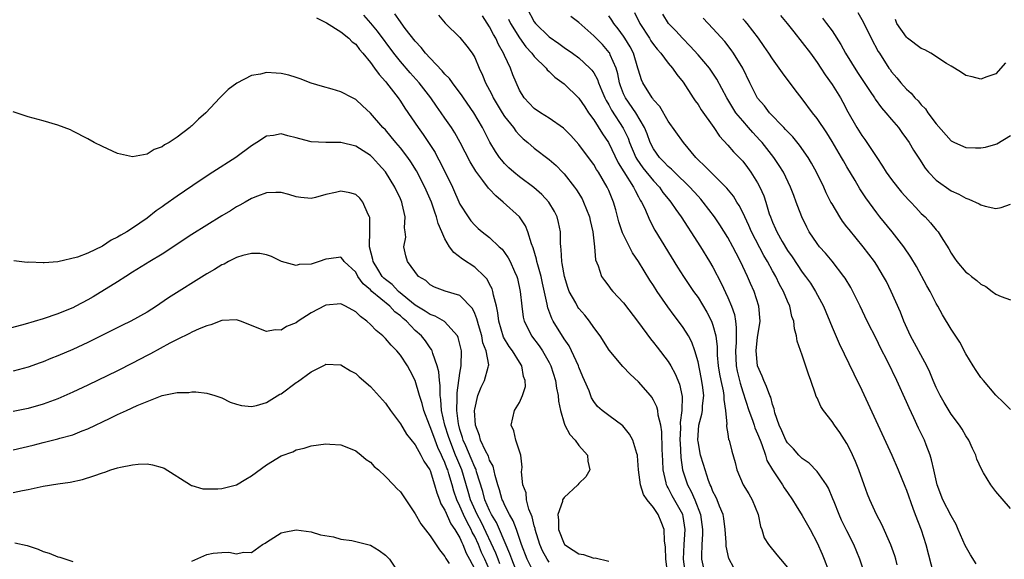
# Model space of a CAD drawing. Units: inches. Extents: x 2604000 to 2607000, y 1515000 to 1518000.
# Drawn here: x 2604510 to 2604642, y 1515967 to 1516040 of the extents above; entities that cross this region are included whole.
import ezdxf

# ---------------------------------------------------------------- set-up
doc = ezdxf.new("R2010")
doc.units = ezdxf.units.IN
doc.header["$MEASUREMENT"] = 0
doc.layers.add('LD26041515_2ft', color=53, linetype='Continuous')

msp = doc.modelspace()

# ---------------------------------------------------------------- linework, layer by layer
at = {"layer": 'LD26041515_2ft'}
for points, elevation in [([(2604578.02, 1516041), (2604579, 1516039.23), (2604579.17, 1516039), (2604581, 1516037.22), (2604582.3, 1516036.3), (2604583, 1516035.77), (2604584.13, 1516035), (2604585, 1516034.37), (2604586.48, 1516033), (2604586.74, 1516032.74), (2604587, 1516032.34), (2604587.47, 1516031.47), (2604587.63, 1516031), (2604588.06, 1516029.94), (2604588.46, 1516029), (2604588.64, 1516028.64), (2604589, 1516028.05), (2604589.36, 1516027.36), (2604590.94, 1516024.94), (2604591.59, 1516023.59), (2604591.81, 1516023), (2604592.64, 1516021), (2604592.77, 1516020.76), (2604593.59, 1516019.59), (2604595, 1516017.84), (2604595.81, 1516017), (2604596.29, 1516016.29), (2604597, 1516015.41), (2604597.35, 1516015), (2604598, 1516014), (2604598.75, 1516013), (2604599.62, 1516011.62), (2604600.04, 1516011), (2604601.32, 1516009), (2604602.55, 1516007), (2604603, 1516006.23), (2604604.11, 1516004.11), (2604605, 1516002.17), (2604605.5, 1516001), (2604605.88, 1515999.88), (2604606.03, 1515999), (2604606.14, 1515998.14), (2604606.12, 1515996.12), (2604606.03, 1515995), (2604606.14, 1515993), (2604606.27, 1515992.27), (2604606.65, 1515990.65), (2604607, 1515989.48), (2604607.82, 1515987), (2604608.31, 1515985.69), (2604608.54, 1515985), (2604608.65, 1515984.65), (2604609, 1515983.86), (2604609.33, 1515983), (2604609.57, 1515982.43), (2604610.05, 1515981), (2604610.25, 1515980.25), (2604611.01, 1515979.01), (2604612.36, 1515977), (2604612.59, 1515976.59), (2604613, 1515975.95), (2604613.68, 1515975), (2604614.18, 1515974.18), (2604615, 1515972.9), (2604616.07, 1515971), (2604617, 1515969.22), (2604617.68, 1515967.68), (2604617.96, 1515967), (2604618.53, 1515965.47)], 7856), ([(2604549.74, 1516039.74), (2604551, 1516039.12), (2604551.06, 1516039.06), (2604553, 1516037.88), (2604554.1, 1516037), (2604554.54, 1516036.54), (2604555, 1516036.22), (2604555.51, 1516035.51), (2604555.97, 1516035), (2604557, 1516033.77), (2604557.55, 1516033), (2604558.14, 1516032.14), (2604559, 1516031.18), (2604559.15, 1516031), (2604560.69, 1516029), (2604561, 1516028.55), (2604561.61, 1516027.61), (2604563.4, 1516025), (2604564.08, 1516024.08), (2604564.8, 1516023), (2604565.66, 1516021.66), (2604566.01, 1516021), (2604566.37, 1516020.37), (2604567.99, 1516017), (2604569, 1516014.71), (2604570.11, 1516013), (2604570.48, 1516012.48), (2604571, 1516011.89), (2604571.46, 1516011.46), (2604572, 1516011), (2604573, 1516010.24), (2604574.28, 1516009), (2604574.66, 1516008.66), (2604575, 1516008.24), (2604575.51, 1516007.51), (2604575.76, 1516007), (2604576.33, 1516005.67), (2604576.64, 1516005), (2604576.73, 1516004.73), (2604577.12, 1516003), (2604577.33, 1516001), (2604577.52, 1515999.52), (2604577.64, 1515999), (2604578.31, 1515997.7), (2604578.63, 1515997), (2604579.66, 1515995.66), (2604580.1, 1515995), (2604581, 1515993.43), (2604581.23, 1515993), (2604581.85, 1515991), (2604582, 1515990), (2604582.19, 1515989), (2604582.26, 1515988.26), (2604582.5, 1515987), (2604583, 1515985.27), (2604583.1, 1515985), (2604583.76, 1515983.76), (2604584.48, 1515983), (2604585, 1515982.29), (2604586.16, 1515981), (2604586.19, 1515980.19), (2604586.44, 1515979), (2604585.94, 1515978.06), (2604585, 1515977.2), (2604584.84, 1515977), (2604583, 1515975.29), (2604582.8, 1515975), (2604582.77, 1515974.77), (2604582.15, 1515973), (2604582.27, 1515972.27), (2604582.25, 1515971), (2604583, 1515969.07), (2604583.05, 1515969), (2604584.2, 1515968.2), (2604585, 1515967.73), (2604585.62, 1515967.62), (2604587, 1515967.14), (2604587.17, 1515967.17), (2604589, 1515966.76)], 7844), ([(2604596.94, 1515964.94), (2604596.66, 1515967), (2604596.64, 1515968.64), (2604596.51, 1515969.49), (2604596.46, 1515971), (2604596.05, 1515972.05), (2604595.64, 1515973), (2604595, 1515973.94), (2604594.16, 1515975), (2604593.69, 1515975.69), (2604593.25, 1515977), (2604593.02, 1515979), (2604592.88, 1515980.88), (2604592.86, 1515981), (2604592.77, 1515981.23), (2604592.23, 1515983), (2604591.8, 1515983.8), (2604590.91, 1515984.91), (2604589, 1515986.32), (2604588.12, 1515987), (2604587.51, 1515987.51), (2604587, 1515988.19), (2604586.7, 1515988.7), (2604586.36, 1515989.64), (2604585.76, 1515991), (2604585.51, 1515991.51), (2604585, 1515992.81), (2604584.94, 1515993), (2604584.01, 1515995), (2604583.67, 1515995.67), (2604583, 1515996.64), (2604581.55, 1515999), (2604581.35, 1515999.35), (2604580.8, 1516000.8), (2604580.71, 1516001.29), (2604580.09, 1516004.09), (2604579.9, 1516005), (2604579.46, 1516006.54), (2604579.35, 1516007), (2604579.31, 1516007.31), (2604578.85, 1516008.85), (2604578.62, 1516009.38), (2604578.13, 1516011), (2604577.8, 1516011.8), (2604576.99, 1516012.99), (2604574.82, 1516015), (2604573.82, 1516015.82), (2604573, 1516016.72), (2604572.86, 1516016.86), (2604572.09, 1516017.91), (2604571.14, 1516019.14), (2604570.38, 1516020.38), (2604569.02, 1516023.02), (2604568.31, 1516024.31), (2604567.89, 1516025), (2604567, 1516026.29), (2604566.5, 1516027), (2604565.87, 1516027.87), (2604565.08, 1516029), (2604563.55, 1516031), (2604562.34, 1516032.34), (2604561, 1516033.9), (2604560.14, 1516035), (2604557.94, 1516037.94), (2604557.05, 1516039.05), (2604556.1, 1516040.1)], 7846), ([(2604599.32, 1515965), (2604599.05, 1515967), (2604599.13, 1515969), (2604599.27, 1515971), (2604599, 1515972.74), (2604598.95, 1515973), (2604598.26, 1515974.26), (2604597.54, 1515975.54), (2604597, 1515976.6), (2604596.84, 1515976.84), (2604596.77, 1515977), (2604596.73, 1515977.27), (2604596.32, 1515979), (2604596.25, 1515980.25), (2604596.24, 1515981), (2604596.19, 1515981.81), (2604596.14, 1515984.13), (2604595.99, 1515985), (2604595.64, 1515986.36), (2604595.58, 1515987), (2604595.47, 1515987.47), (2604595, 1515988.39), (2604594.77, 1515988.77), (2604594.59, 1515989), (2604593, 1515990.86), (2604591.89, 1515991.89), (2604590.91, 1515992.91), (2604589.08, 1515995.08), (2604587.83, 1515997), (2604587, 1515998.12), (2604586.41, 1515999), (2604585.78, 1515999.78), (2604585, 1516000.68), (2604584.86, 1516000.86), (2604584.56, 1516001.44), (2604583.69, 1516003), (2604583.5, 1516003.5), (2604583.04, 1516005), (2604582.76, 1516006.76), (2604582.7, 1516007), (2604582.63, 1516008.63), (2604582.57, 1516009), (2604582.52, 1516009.48), (2604582.5, 1516011), (2604582.26, 1516012.26), (2604582.06, 1516013), (2604581.71, 1516013.71), (2604580.94, 1516015), (2604580.02, 1516016.02), (2604578.95, 1516016.95), (2604577, 1516018.37), (2604576.25, 1516019), (2604575.59, 1516019.59), (2604575, 1516020.18), (2604574.62, 1516020.62), (2604574.33, 1516021), (2604573.79, 1516021.79), (2604573.03, 1516023.03), (2604572.03, 1516025), (2604570.87, 1516027), (2604569.47, 1516029), (2604569.29, 1516029.29), (2604568, 1516031), (2604567.6, 1516031.6), (2604567, 1516032.19), (2604566.64, 1516032.64), (2604565, 1516034.33), (2604564.39, 1516035), (2604563.78, 1516035.78), (2604563, 1516036.63), (2604561.66, 1516038.34), (2604561.1, 1516039.1), (2604561, 1516039.21), (2604560.27, 1516040.27)], 7848), ([(2604566.11, 1516040.11), (2604567.04, 1516039.04), (2604569, 1516037.09), (2604569.93, 1516035.93), (2604570.63, 1516035), (2604571, 1516034.41), (2604571.59, 1516033), (2604572.06, 1516032.06), (2604572.46, 1516031), (2604573, 1516030.02), (2604573.34, 1516029.34), (2604573.49, 1516029), (2604574.69, 1516027), (2604575, 1516026.51), (2604576.2, 1516025), (2604576.52, 1516024.52), (2604577, 1516024), (2604577.51, 1516023.51), (2604578.14, 1516023), (2604579, 1516022.25), (2604581, 1516020.73), (2604581.92, 1516019.92), (2604582.79, 1516019), (2604583, 1516018.78), (2604584.39, 1516017), (2604584.65, 1516016.65), (2604585.41, 1516015.41), (2604585.62, 1516015), (2604586, 1516014), (2604586.41, 1516013), (2604586.5, 1516012.5), (2604586.85, 1516011), (2604587.08, 1516009), (2604587.23, 1516007.23), (2604587.58, 1516006.42), (2604588.03, 1516005), (2604588.44, 1516004.44), (2604589, 1516003.71), (2604589.29, 1516003.29), (2604589.55, 1516003), (2604591, 1516001.45), (2604593, 1515998.83), (2604594.61, 1515996.61), (2604595, 1515996.14), (2604595.49, 1515995.49), (2604597, 1515993.56), (2604597.33, 1515993), (2604597.93, 1515991.93), (2604598.51, 1515990.51), (2604598.88, 1515988.88), (2604598.84, 1515987), (2604598.62, 1515985.38), (2604598.65, 1515984.65), (2604598.57, 1515983), (2604598.58, 1515982.58), (2604598.68, 1515980.68), (2604598.92, 1515979), (2604599.58, 1515977), (2604600.09, 1515976.09), (2604600.55, 1515975), (2604601.35, 1515973), (2604601.62, 1515971), (2604601.62, 1515970.38), (2604601.5, 1515969), (2604601.45, 1515967.45), (2604601.47, 1515967), (2604601.93, 1515965)], 7850), ([(2604605.83, 1515965.83), (2604605.12, 1515967.12), (2604604.77, 1515968.77), (2604604.76, 1515969.24), (2604604.66, 1515971), (2604604.46, 1515972.46), (2604604.36, 1515973), (2604603.88, 1515974.12), (2604603.55, 1515975), (2604603.38, 1515975.38), (2604603, 1515976.1), (2604602.76, 1515976.76), (2604602.63, 1515977), (2604602.4, 1515977.6), (2604601.94, 1515979), (2604601.73, 1515979.73), (2604601.35, 1515981), (2604601, 1515982.83), (2604600.98, 1515983), (2604601.12, 1515985), (2604601.51, 1515986.49), (2604601.59, 1515987), (2604601.61, 1515987.61), (2604601.76, 1515989), (2604601.59, 1515990.41), (2604601.42, 1515991.42), (2604601, 1515993.52), (2604600.58, 1515995), (2604600.17, 1515996.17), (2604599.71, 1515997), (2604599, 1515998.15), (2604598.37, 1515999), (2604597.77, 1515999.77), (2604596.92, 1516000.92), (2604595.5, 1516003), (2604595, 1516003.8), (2604594.52, 1516004.52), (2604593, 1516007), (2604592.19, 1516008.19), (2604591.77, 1516009), (2604590.84, 1516010.84), (2604590.35, 1516012.35), (2604589.94, 1516013.94), (2604589.63, 1516015), (2604589.44, 1516015.44), (2604589, 1516016.54), (2604588.8, 1516017), (2604587.62, 1516019), (2604587.37, 1516019.37), (2604587, 1516020.03), (2604586.3, 1516021), (2604585, 1516022.74), (2604583.92, 1516023.92), (2604582.93, 1516024.93), (2604581, 1516026.29), (2604579.84, 1516027), (2604579, 1516027.57), (2604577.63, 1516029), (2604577, 1516030.04), (2604576.11, 1516032.11), (2604575.79, 1516033), (2604575, 1516034.68), (2604574.87, 1516035), (2604574.18, 1516036.18), (2604573.84, 1516037), (2604573.52, 1516037.52), (2604573, 1516038.53), (2604572.03, 1516040.03)], 7852), ([(2604575.55, 1516039.55), (2604575.81, 1516039), (2604577, 1516037.06), (2604577.86, 1516035.86), (2604578.66, 1516035), (2604579, 1516034.55), (2604580.58, 1516033), (2604580.75, 1516032.75), (2604581, 1516032.54), (2604581.78, 1516031.78), (2604583, 1516030.89), (2604585, 1516028.96), (2604585.77, 1516027.77), (2604586.3, 1516027), (2604587, 1516026.04), (2604588.17, 1516024.17), (2604588.98, 1516023), (2604590.27, 1516020.27), (2604591.04, 1516019.04), (2604592.35, 1516017), (2604592.54, 1516016.54), (2604593, 1516015.72), (2604593.24, 1516015.24), (2604593.41, 1516015), (2604593.79, 1516014.2), (2604594.5, 1516012.5), (2604595.21, 1516011.21), (2604598.24, 1516006.24), (2604599.03, 1516005), (2604600.41, 1516003), (2604601, 1516002.17), (2604602.2, 1516000.2), (2604602.81, 1515999), (2604603, 1515998.46), (2604603.37, 1515997), (2604603.55, 1515995.55), (2604603.55, 1515995), (2604603.58, 1515994.42), (2604603.71, 1515993), (2604603.89, 1515991.89), (2604604.05, 1515991), (2604604.36, 1515989.64), (2604604.46, 1515989), (2604604.45, 1515988.45), (2604604.7, 1515987), (2604604.85, 1515985.15), (2604604.82, 1515985), (2604604.82, 1515984.82), (2604605, 1515983.85), (2604605.11, 1515983.11), (2604605.16, 1515983), (2604605.54, 1515981.54), (2604605.99, 1515979.99), (2604606.21, 1515979), (2604607.06, 1515977), (2604607.81, 1515975.81), (2604608.29, 1515975), (2604609.07, 1515973), (2604609.38, 1515971.38), (2604609.55, 1515971), (2604609.9, 1515969.9), (2604610.46, 1515969), (2604611.6, 1515967.6), (2604612.06, 1515967), (2604613, 1515965.9)], 7854), ([(2604623.41, 1515965), (2604622.72, 1515967), (2604621.93, 1515969), (2604621, 1515970.8), (2604620.27, 1515972.27), (2604619.94, 1515973), (2604619.28, 1515974.72), (2604619.13, 1515975.13), (2604618.54, 1515976.54), (2604618.26, 1515977), (2604617, 1515978.78), (2604615.92, 1515979.92), (2604615, 1515980.56), (2604614.56, 1515981), (2604613.83, 1515981.83), (2604613, 1515982.63), (2604612.78, 1515983), (2604612.26, 1515984.25), (2604611.89, 1515985), (2604611.33, 1515986.67), (2604611.21, 1515987.21), (2604611, 1515987.79), (2604610.77, 1515988.77), (2604610.66, 1515989), (2604610.22, 1515990.22), (2604609.84, 1515991), (2604609.6, 1515991.6), (2604608.98, 1515993), (2604608.8, 1515995), (2604609, 1515996.83), (2604609.3, 1515998.7), (2604609.33, 1515999), (2604609.16, 1516001), (2604608.52, 1516003), (2604608.05, 1516004.05), (2604607.65, 1516005), (2604606.71, 1516007), (2604606.11, 1516008.11), (2604605.67, 1516009), (2604605, 1516010.22), (2604603.92, 1516011.92), (2604603.2, 1516013), (2604601.69, 1516015), (2604601.38, 1516015.38), (2604601, 1516015.77), (2604599.91, 1516017), (2604597.83, 1516019), (2604597.43, 1516019.43), (2604597, 1516019.78), (2604596.42, 1516020.42), (2604595.81, 1516021), (2604595, 1516022.14), (2604594.57, 1516023), (2604594.16, 1516024.16), (2604593.81, 1516025), (2604592.63, 1516027), (2604591.25, 1516029), (2604591, 1516029.56), (2604590.6, 1516030.6), (2604590.46, 1516031), (2604590.22, 1516032.22), (2604589.98, 1516033), (2604589.21, 1516034.79), (2604589.14, 1516035), (2604589.08, 1516035.08), (2604588.15, 1516036.15), (2604587, 1516037.34), (2604585, 1516039.11), (2604583.93, 1516039.93)], 7858), ([(2604627.76, 1515966.24), (2604627.57, 1515967), (2604627.44, 1515967.44), (2604626.92, 1515968.92), (2604625.69, 1515971.69), (2604624.99, 1515973), (2604624.06, 1515975), (2604623.75, 1515975.75), (2604623.33, 1515977), (2604622.62, 1515979), (2604622.15, 1515980.15), (2604621.52, 1515981.52), (2604621, 1515982.54), (2604620.03, 1515984.03), (2604619.33, 1515985), (2604619, 1515985.52), (2604617.84, 1515987), (2604617.51, 1515987.51), (2604617, 1515988.69), (2604616.89, 1515988.89), (2604616.8, 1515989.2), (2604616.16, 1515991), (2604615.85, 1515991.85), (2604615, 1515994.44), (2604614.31, 1515996.31), (2604614.25, 1515997), (2604613.94, 1515997.94), (2604613.87, 1515999), (2604613.62, 1515999.62), (2604613.32, 1516001), (2604613, 1516001.7), (2604612.47, 1516003), (2604611.94, 1516003.94), (2604611.44, 1516005), (2604611, 1516005.76), (2604610.33, 1516007), (2604609.83, 1516007.83), (2604608.19, 1516011), (2604607.83, 1516011.83), (2604607.27, 1516013), (2604607, 1516013.61), (2604606.53, 1516014.53), (2604606.22, 1516015), (2604605.77, 1516015.77), (2604604.88, 1516016.88), (2604602.71, 1516019), (2604601.87, 1516019.87), (2604601, 1516020.69), (2604600.85, 1516020.85), (2604600.69, 1516021), (2604599.04, 1516023), (2604597, 1516025.85), (2604595.85, 1516027.85), (2604595, 1516028.75), (2604594.91, 1516028.91), (2604594.82, 1516029), (2604593.58, 1516031), (2604593.41, 1516031.41), (2604593, 1516032.71), (2604592.93, 1516033), (2604592.33, 1516035), (2604591.86, 1516035.86), (2604591.18, 1516037), (2604591, 1516037.29), (2604590.28, 1516038.28), (2604589.69, 1516039), (2604589.43, 1516039.43), (2604589, 1516040.04)], 7860), ([(2604592.47, 1516040.47), (2604593.16, 1516039), (2604594.46, 1516037), (2604594.66, 1516036.66), (2604595, 1516036.16), (2604595.52, 1516035.52), (2604596, 1516035), (2604597, 1516033.64), (2604597.57, 1516033), (2604598.14, 1516032.14), (2604599, 1516031.09), (2604600.36, 1516029), (2604600.62, 1516028.62), (2604601, 1516028.09), (2604601.41, 1516027.41), (2604603.11, 1516025), (2604603.87, 1516023.87), (2604605, 1516022.66), (2604605.76, 1516021.76), (2604606.75, 1516020.75), (2604607, 1516020.47), (2604607.64, 1516019.64), (2604608.11, 1516019), (2604609, 1516017.56), (2604609.3, 1516017), (2604609.82, 1516015.82), (2604610.09, 1516015), (2604610.57, 1516013.43), (2604610.72, 1516013), (2604611, 1516012.3), (2604611.41, 1516011.41), (2604611.57, 1516011), (2604612.3, 1516009.7), (2604613, 1516008.51), (2604613.63, 1516007.63), (2604615, 1516005.57), (2604615.45, 1516005), (2604616.09, 1516004.09), (2604616.79, 1516003), (2604617.84, 1516001), (2604619, 1515998.18), (2604619.97, 1515995.97), (2604621.91, 1515991.91), (2604623, 1515989.74), (2604627.03, 1515981), (2604627.9, 1515979), (2604628.8, 1515976.8), (2604629, 1515976.3), (2604629.85, 1515973.85), (2604630.19, 1515973), (2604630.96, 1515970.96), (2604631.59, 1515969), (2604632.62, 1515965)], 7862), ([(2604638.39, 1515966.39), (2604637.6, 1515967.6), (2604636.87, 1515968.87), (2604635.97, 1515971), (2604635.66, 1515971.66), (2604635, 1515972.85), (2604633.91, 1515975), (2604633.12, 1515977), (2604632.67, 1515979), (2604632.38, 1515980.38), (2604632.17, 1515981), (2604631.64, 1515982.36), (2604631.41, 1515983), (2604630.63, 1515984.63), (2604630.01, 1515985.99), (2604629.35, 1515987.35), (2604629, 1515988.17), (2604627.7, 1515991), (2604626.48, 1515993.52), (2604625.48, 1515995.48), (2604625, 1515996.47), (2604623.74, 1515999), (2604622.8, 1516001), (2604621.81, 1516003), (2604621.52, 1516003.52), (2604620.77, 1516004.77), (2604620.61, 1516005), (2604619.04, 1516007.04), (2604618.13, 1516008.13), (2604617.34, 1516009), (2604617, 1516009.45), (2604615.94, 1516011), (2604615.61, 1516011.61), (2604614.94, 1516013), (2604614.41, 1516014.41), (2604614.2, 1516015), (2604613.86, 1516015.86), (2604613.43, 1516017), (2604612.47, 1516019), (2604611.92, 1516019.92), (2604611.18, 1516021), (2604609.6, 1516023), (2604609.32, 1516023.32), (2604608.35, 1516024.35), (2604607.8, 1516025), (2604607, 1516025.9), (2604606.09, 1516027), (2604605.66, 1516027.66), (2604604.86, 1516029), (2604603.53, 1516031.53), (2604602.54, 1516033), (2604601, 1516034.8), (2604599.96, 1516035.96), (2604598.9, 1516037), (2604598, 1516038), (2604597.01, 1516039.01), (2604596.25, 1516040.25)], 7864), ([(2604643, 1515973.82), (2604641, 1515976.09), (2604640.33, 1515977), (2604639.37, 1515978.63), (2604639.09, 1515979.09), (2604638.47, 1515980.47), (2604638.33, 1515981), (2604637.89, 1515981.89), (2604637.4, 1515983), (2604637, 1515983.6), (2604636.48, 1515984.48), (2604636.14, 1515985), (2604635, 1515986.5), (2604634.06, 1515988.06), (2604633.53, 1515989), (2604633, 1515990.08), (2604632.6, 1515991), (2604632.15, 1515992.15), (2604631.74, 1515993), (2604629.53, 1515997), (2604628.63, 1515999), (2604628.19, 1516000.19), (2604626.97, 1516003), (2604626.31, 1516004.31), (2604625.93, 1516005), (2604625, 1516006.52), (2604624.69, 1516007), (2604623.17, 1516009), (2604621.29, 1516011.29), (2604621, 1516011.69), (2604620.43, 1516012.43), (2604620.05, 1516013), (2604619, 1516014.75), (2604618.86, 1516015), (2604618.23, 1516016.23), (2604617.88, 1516017), (2604616.9, 1516019), (2604616.24, 1516020.24), (2604615.78, 1516021), (2604614.64, 1516022.64), (2604613.74, 1516023.74), (2604613, 1516024.48), (2604612.76, 1516024.76), (2604612.52, 1516025), (2604610.59, 1516027), (2604609.91, 1516027.91), (2604609, 1516028.95), (2604607.98, 1516031), (2604607.01, 1516033), (2604605.78, 1516035), (2604605.47, 1516035.47), (2604604.59, 1516036.59), (2604603, 1516038.33), (2604601.71, 1516039.71)], 7866), ([(2604643, 1515987.12), (2604642.05, 1515988.05), (2604641, 1515989.03), (2604639.34, 1515991), (2604639, 1515991.44), (2604638.37, 1515992.37), (2604637.96, 1515993), (2604637, 1515994.59), (2604636.16, 1515996.16), (2604635, 1515997.93), (2604633.84, 1515999.84), (2604633.22, 1516001), (2604633, 1516001.38), (2604632.2, 1516003), (2604631.75, 1516003.75), (2604630.33, 1516006.33), (2604629.6, 1516007.6), (2604628.66, 1516009), (2604627.09, 1516011), (2604625.44, 1516013), (2604625, 1516013.56), (2604623.55, 1516015.55), (2604622.76, 1516016.76), (2604622.09, 1516017.91), (2604621, 1516019.72), (2604620.53, 1516020.53), (2604620.28, 1516021), (2604619, 1516023.14), (2604618.29, 1516024.29), (2604617, 1516026.24), (2604616.4, 1516027), (2604615, 1516028.87), (2604614.06, 1516030.06), (2604612.34, 1516032.34), (2604611.9, 1516033), (2604611, 1516034.22), (2604610.51, 1516035), (2604609.9, 1516035.9), (2604609.13, 1516037), (2604607.59, 1516039), (2604607.31, 1516039.31), (2604607, 1516039.63)], 7868), ([(2604612.06, 1516040.06), (2604612.98, 1516039), (2604613.85, 1516037.85), (2604615, 1516036.43), (2604616.1, 1516035), (2604617, 1516033.77), (2604617.52, 1516033), (2604618.1, 1516032.1), (2604619, 1516030.79), (2604620.12, 1516029), (2604620.44, 1516028.44), (2604621.13, 1516027.13), (2604622.33, 1516025), (2604623, 1516023.93), (2604623.4, 1516023.4), (2604625, 1516020.98), (2604625.8, 1516019.8), (2604626.29, 1516019), (2604627, 1516018.01), (2604627.79, 1516017), (2604628.34, 1516016.34), (2604629.29, 1516015.29), (2604629.57, 1516015), (2604630.25, 1516014.25), (2604631, 1516013.47), (2604631.5, 1516013), (2604632.22, 1516012.22), (2604633, 1516011.28), (2604633.26, 1516011), (2604633.66, 1516010.34), (2604634.71, 1516008.71), (2604635, 1516008.15), (2604635.47, 1516007.47), (2604635.78, 1516007), (2604637, 1516005.58), (2604637.34, 1516005.34), (2604637.74, 1516005), (2604638.46, 1516004.46), (2604639, 1516003.95), (2604639.65, 1516003.65), (2604640.51, 1516003), (2604641, 1516002.61), (2604641.71, 1516002.29), (2604643, 1516001.86)], 7870), ([(2604617.72, 1516039.72), (2604618.26, 1516039), (2604619, 1516037.99), (2604620.17, 1516036.17), (2604620.82, 1516035), (2604622.42, 1516032.42), (2604624.13, 1516029.87), (2604624.7, 1516029), (2604624.8, 1516028.8), (2604625.65, 1516027.65), (2604626.24, 1516027), (2604627, 1516026.07), (2604627.92, 1516025), (2604628.36, 1516024.36), (2604629, 1516023.51), (2604629.36, 1516023), (2604629.96, 1516021.96), (2604630.74, 1516020.74), (2604631.53, 1516019.53), (2604631.97, 1516019), (2604633, 1516017.92), (2604635, 1516016.5), (2604636.05, 1516016.06), (2604637, 1516015.5), (2604637.4, 1516015.4), (2604638.78, 1516014.78), (2604639, 1516014.62), (2604639.56, 1516014.44), (2604641, 1516014.11), (2604641.72, 1516014.28), (2604643, 1516014.73)], 7872), ([(2604622.46, 1516040.46), (2604623.2, 1516039.2), (2604624.28, 1516037), (2604625.21, 1516035.21), (2604625.37, 1516035), (2604626.65, 1516033), (2604626.8, 1516032.8), (2604627, 1516032.49), (2604627.69, 1516031.69), (2604628.24, 1516031), (2604629, 1516030.15), (2604629.62, 1516029.62), (2604630.13, 1516029), (2604630.59, 1516028.59), (2604631, 1516028.06), (2604631.54, 1516027.54), (2604631.88, 1516027), (2604633, 1516025.52), (2604635, 1516023.23), (2604635.47, 1516023), (2604637, 1516022.31), (2604638.3, 1516022.3), (2604639, 1516022.27), (2604639.61, 1516022.39), (2604641, 1516022.76), (2604641.16, 1516022.84), (2604643, 1516023.95)], 7874), ([(2604642.29, 1516033.71), (2604641, 1516032.22), (2604639.81, 1516031.81), (2604639, 1516031.5), (2604637.81, 1516031.81), (2604637, 1516031.99), (2604636.41, 1516032.41), (2604635.46, 1516033), (2604635, 1516033.25), (2604634.37, 1516033.63), (2604632.27, 1516035), (2604631.47, 1516035.47), (2604631, 1516035.64), (2604629.16, 1516037), (2604629, 1516037.14), (2604627.72, 1516039), (2604627.52, 1516039.52)], 7876), ([(2604581, 1515966.61), (2604580.73, 1515967), (2604580.12, 1515968.12), (2604579.74, 1515969), (2604579.13, 1515971), (2604579.12, 1515971.12), (2604579, 1515971.5), (2604578.71, 1515972.71), (2604578.27, 1515973.73), (2604577.95, 1515975), (2604577.91, 1515975.91), (2604577.45, 1515977), (2604577.27, 1515978.73), (2604577.33, 1515979), (2604577.37, 1515979.37), (2604577.18, 1515981), (2604577, 1515981.51), (2604576.54, 1515983), (2604576.24, 1515984.24), (2604575.9, 1515985), (2604576.34, 1515987), (2604577, 1515988.07), (2604577.41, 1515989), (2604577.8, 1515990.2), (2604577.77, 1515991), (2604577.57, 1515991.57), (2604577.32, 1515993), (2604577, 1515993.49), (2604576.07, 1515995), (2604575.61, 1515995.61), (2604574.86, 1515996.86), (2604574.24, 1515999), (2604574.11, 1516000.11), (2604573.91, 1516001), (2604573.5, 1516002.5), (2604573.42, 1516003), (2604573.33, 1516003.33), (2604573, 1516003.95), (2604572.65, 1516004.65), (2604572.32, 1516005), (2604571, 1516006.23), (2604569.34, 1516007.34), (2604568.2, 1516008.2), (2604567.62, 1516009), (2604567, 1516010.04), (2604566.56, 1516011), (2604566.1, 1516012.1), (2604565.87, 1516013), (2604565.63, 1516013.63), (2604565.18, 1516015), (2604564.3, 1516017), (2604563.18, 1516019.18), (2604562.4, 1516020.4), (2604561.99, 1516021), (2604561, 1516022.3), (2604560.41, 1516023), (2604559.78, 1516023.78), (2604559, 1516024.68), (2604558.67, 1516025), (2604557, 1516026.92), (2604555.91, 1516027.91), (2604555, 1516028.78), (2604554.56, 1516029), (2604553, 1516029.83), (2604551.82, 1516030.18), (2604550.53, 1516030.53), (2604549, 1516030.98), (2604547.55, 1516031.55), (2604547, 1516031.72), (2604546.03, 1516032.03), (2604545, 1516032.28), (2604544.31, 1516032.31), (2604543, 1516032.4), (2604542.19, 1516032.19), (2604541, 1516032), (2604539.02, 1516030.98), (2604537.87, 1516030.13), (2604537, 1516029.26), (2604536.86, 1516029.14), (2604536.74, 1516029), (2604534.87, 1516027), (2604533.88, 1516026.12), (2604533, 1516025.24), (2604532.85, 1516025.15), (2604532.7, 1516025), (2604531, 1516023.7), (2604529.94, 1516023), (2604529.33, 1516022.67), (2604529, 1516022.41), (2604527.93, 1516022.07), (2604527, 1516021.45), (2604525, 1516021.06), (2604523, 1516021.52), (2604521, 1516022.44), (2604519.86, 1516023), (2604519, 1516023.5), (2604517, 1516024.53), (2604516.68, 1516024.68), (2604515, 1516025.33), (2604513, 1516025.91), (2604511, 1516026.43), (2604509, 1516027.1)], 7842), ([(2604579, 1515965.15), (2604578.04, 1515967), (2604577.29, 1515969), (2604576.61, 1515971), (2604576.17, 1515972.17), (2604575.67, 1515973), (2604575, 1515974.32), (2604574.8, 1515974.8), (2604574.69, 1515975), (2604574.33, 1515976.33), (2604574.11, 1515977), (2604573.75, 1515978.25), (2604573.49, 1515979.49), (2604573, 1515980.33), (2604572.83, 1515980.83), (2604572.43, 1515981.57), (2604571.79, 1515983), (2604571.64, 1515983.64), (2604571.12, 1515985), (2604570.98, 1515987), (2604571, 1515987.15), (2604571.4, 1515989), (2604571.87, 1515990.13), (2604572.31, 1515991), (2604572.79, 1515992.79), (2604572.86, 1515993), (2604572.87, 1515993.13), (2604572.53, 1515995), (2604572.1, 1515996.1), (2604571.93, 1515997), (2604571.49, 1515998.51), (2604571.36, 1515999), (2604571.3, 1515999.3), (2604571, 1516000.03), (2604570.69, 1516000.69), (2604569, 1516002.45), (2604567.04, 1516003.04), (2604565.57, 1516003.57), (2604565, 1516003.86), (2604564.44, 1516004.44), (2604563.45, 1516005), (2604561.97, 1516007), (2604561.75, 1516007.75), (2604561.47, 1516009), (2604561.73, 1516010.27), (2604561.65, 1516011), (2604561.55, 1516011.55), (2604561.65, 1516013), (2604561.26, 1516014.74), (2604561.18, 1516015), (2604561, 1516015.41), (2604560.26, 1516017), (2604559, 1516019.07), (2604558.08, 1516020.08), (2604557.27, 1516021), (2604557, 1516021.26), (2604555, 1516022.52), (2604553, 1516023), (2604550.99, 1516022.99), (2604549, 1516023.08), (2604547.48, 1516023.48), (2604547, 1516023.64), (2604545.89, 1516023.89), (2604545, 1516024.16), (2604543.96, 1516023.96), (2604543, 1516023.85), (2604541.72, 1516023), (2604541, 1516022.57), (2604538.9, 1516021), (2604535.81, 1516019), (2604534.09, 1516017.91), (2604531, 1516015.81), (2604529.37, 1516014.63), (2604529, 1516014.35), (2604528.2, 1516013.8), (2604527, 1516012.84), (2604525, 1516011.47), (2604524.26, 1516011), (2604523.44, 1516010.56), (2604523, 1516010.26), (2604522.13, 1516009.87), (2604521, 1516009.05), (2604519, 1516008.14), (2604517.61, 1516007.61), (2604515, 1516006.97), (2604513.15, 1516006.85), (2604513, 1516006.81), (2604511.09, 1516006.91), (2604510.88, 1516006.88), (2604509.09, 1516007.09)], 7840), ([(2604576.83, 1515964.83), (2604575.96, 1515967), (2604575.73, 1515967.73), (2604574.33, 1515971), (2604573.92, 1515971.92), (2604573.26, 1515973), (2604573.18, 1515973.18), (2604573, 1515973.53), (2604572.37, 1515975), (2604572.1, 1515976.1), (2604571.24, 1515978.76), (2604571.18, 1515979), (2604571.13, 1515979.13), (2604571, 1515979.37), (2604570.53, 1515980.53), (2604569.78, 1515982.22), (2604569.46, 1515983), (2604569.37, 1515983.37), (2604569, 1515984.44), (2604568.84, 1515985), (2604568.8, 1515985.2), (2604568.59, 1515987), (2604568.65, 1515988.65), (2604568.63, 1515989), (2604568.63, 1515989.37), (2604569, 1515992), (2604569.18, 1515993), (2604569.2, 1515995), (2604569, 1515995.91), (2604568.79, 1515996.79), (2604568.68, 1515997), (2604566.95, 1515998.95), (2604565.67, 1515999.67), (2604565, 1515999.87), (2604564.33, 1516000.33), (2604563, 1516001.16), (2604560.76, 1516003), (2604559.9, 1516003.9), (2604559, 1516004.58), (2604558.77, 1516004.77), (2604558.58, 1516005), (2604557.98, 1516005.98), (2604557.34, 1516007), (2604557.3, 1516007.3), (2604556.87, 1516009), (2604556.84, 1516009.16), (2604556.89, 1516011), (2604556.9, 1516012.9), (2604556.86, 1516013), (2604556.69, 1516013.31), (2604555.97, 1516015), (2604555.54, 1516015.54), (2604555, 1516016.01), (2604554.23, 1516016.23), (2604553, 1516016.48), (2604552.29, 1516016.29), (2604551, 1516015.99), (2604549.6, 1516015.6), (2604549, 1516015.46), (2604547.62, 1516015.62), (2604547, 1516015.71), (2604546.01, 1516016.01), (2604545, 1516016.28), (2604544.29, 1516016.29), (2604543, 1516016.24), (2604541.8, 1516015.8), (2604541, 1516015.48), (2604540.14, 1516015), (2604539.42, 1516014.58), (2604539, 1516014.37), (2604538.17, 1516013.83), (2604537, 1516013.13), (2604533, 1516010.62), (2604529, 1516008), (2604527.32, 1516007), (2604525, 1516005.57), (2604524.11, 1516005), (2604523, 1516004.27), (2604519.73, 1516002.27), (2604519, 1516001.85), (2604517.41, 1516001), (2604517, 1516000.8), (2604516.65, 1516000.65), (2604515, 1515999.98), (2604513, 1515999.31), (2604510.61, 1515998.61), (2604508.09, 1515997.91)], 7838), ([(2604574.39, 1515966.39), (2604574.15, 1515967), (2604573.84, 1515967.84), (2604571.92, 1515971.92), (2604571.34, 1515973), (2604570.44, 1515975), (2604570.12, 1515976.12), (2604569.25, 1515979), (2604568.58, 1515980.58), (2604568.43, 1515981), (2604567.63, 1515983), (2604567.49, 1515983.49), (2604566.98, 1515985), (2604566.55, 1515987), (2604566.46, 1515988.46), (2604566.36, 1515989), (2604566.35, 1515990.35), (2604566.24, 1515991), (2604566.18, 1515992.18), (2604565.97, 1515993), (2604565.37, 1515994.63), (2604565.28, 1515995), (2604565.19, 1515995.19), (2604565, 1515995.43), (2604564.36, 1515996.36), (2604563.86, 1515997), (2604563, 1515997.75), (2604561.81, 1515999), (2604561.36, 1515999.36), (2604561, 1515999.71), (2604560.25, 1516000.25), (2604559.58, 1516001), (2604557.19, 1516003), (2604557, 1516003.19), (2604556, 1516004), (2604555.31, 1516005), (2604555, 1516005.56), (2604553.46, 1516007), (2604553.28, 1516007.28), (2604553, 1516007.61), (2604551.39, 1516007.39), (2604551, 1516007.32), (2604550.08, 1516007), (2604549, 1516006.67), (2604547.39, 1516006.61), (2604547, 1516006.49), (2604545.01, 1516007.01), (2604543.67, 1516007.67), (2604543, 1516007.89), (2604542.1, 1516008.1), (2604541, 1516008.08), (2604539.82, 1516007.82), (2604539, 1516007.55), (2604537.92, 1516007), (2604537.33, 1516006.67), (2604537, 1516006.54), (2604536.05, 1516005.95), (2604535, 1516005.35), (2604529.87, 1516002.13), (2604528.68, 1516001.32), (2604528.24, 1516001), (2604527, 1516000.22), (2604524.81, 1515999), (2604523.59, 1515998.41), (2604519, 1515996.12), (2604517, 1515995.19), (2604515, 1515994.34), (2604514.03, 1515993.97), (2604513, 1515993.54), (2604512.59, 1515993.41), (2604511, 1515992.81), (2604509, 1515992.26)], 7836), ([(2604573, 1515965.56), (2604572.36, 1515967), (2604571.92, 1515967.92), (2604571.48, 1515969), (2604571, 1515970.04), (2604570.66, 1515970.66), (2604570.52, 1515971), (2604569.97, 1515971.97), (2604569.49, 1515973), (2604569, 1515974.13), (2604568.57, 1515975), (2604568.17, 1515976.17), (2604567.95, 1515977), (2604567.53, 1515978.47), (2604567.37, 1515979), (2604567.26, 1515979.26), (2604567, 1515979.99), (2604566.67, 1515980.67), (2604566.55, 1515981), (2604566.03, 1515982.03), (2604565.48, 1515983.48), (2604565, 1515984.81), (2604564.9, 1515985), (2604564.16, 1515987), (2604563.94, 1515987.94), (2604563.59, 1515989), (2604562.99, 1515991), (2604562.31, 1515992.31), (2604561.94, 1515993), (2604561, 1515994.44), (2604560.52, 1515995), (2604559.76, 1515995.76), (2604559, 1515996.67), (2604558.64, 1515997), (2604557.73, 1515997.73), (2604557, 1515998.53), (2604556.5, 1515999), (2604555.63, 1515999.63), (2604555, 1516000.25), (2604553.64, 1516001), (2604553, 1516001.33), (2604551, 1516001.16), (2604550.89, 1516001.11), (2604549, 1516000.09), (2604547.29, 1515999), (2604547, 1515998.77), (2604545.72, 1515998.28), (2604545, 1515997.78), (2604544.18, 1515997.82), (2604543, 1515997.61), (2604541.99, 1515997.99), (2604541, 1515998.42), (2604539.51, 1515999), (2604539.13, 1515999.13), (2604539, 1515999.15), (2604537.07, 1515999.07), (2604537, 1515999.06), (2604535.52, 1515998.48), (2604535, 1515998.38), (2604533.96, 1515997.96), (2604533, 1515997.51), (2604532.67, 1515997.33), (2604531, 1515996.53), (2604530.03, 1515996.03), (2604527.41, 1515994.59), (2604527, 1515994.39), (2604525, 1515993.33), (2604523, 1515992.32), (2604519, 1515990.38), (2604517, 1515989.45), (2604515, 1515988.57), (2604513, 1515987.82), (2604511, 1515987.25), (2604509, 1515986.85)], 7834), ([(2604509, 1515981.71), (2604511.66, 1515982.34), (2604513, 1515982.69), (2604515, 1515983.18), (2604515.26, 1515983.27), (2604517, 1515983.74), (2604518.26, 1515984.26), (2604519, 1515984.52), (2604522.03, 1515985.97), (2604523, 1515986.45), (2604523.39, 1515986.61), (2604524.21, 1515987), (2604525.66, 1515987.67), (2604527, 1515988.22), (2604528.99, 1515988.99), (2604531, 1515989.41), (2604532.59, 1515989.41), (2604533, 1515989.5), (2604533.51, 1515989.51), (2604535, 1515989.32), (2604536.08, 1515989), (2604537, 1515988.7), (2604538.12, 1515988.12), (2604539, 1515987.83), (2604539.64, 1515987.64), (2604541, 1515987.54), (2604541.67, 1515987.67), (2604543, 1515988.08), (2604544.83, 1515989.17), (2604545, 1515989.25), (2604547, 1515990.74), (2604547.16, 1515990.84), (2604549, 1515992.2), (2604550.88, 1515993.12), (2604551, 1515993.2), (2604553, 1515993.11), (2604554.32, 1515992.32), (2604555, 1515991.94), (2604555.49, 1515991.49), (2604557, 1515990.21), (2604559, 1515987.99), (2604559.69, 1515987), (2604561, 1515985.21), (2604561.81, 1515983.81), (2604563, 1515982.39), (2604563.77, 1515981), (2604564.17, 1515980.17), (2604564.95, 1515979), (2604565, 1515978.91), (2604565.61, 1515977), (2604565.91, 1515975.91), (2604566.28, 1515975), (2604566.46, 1515974.46), (2604567, 1515973.59), (2604567.77, 1515971.77), (2604568.34, 1515971), (2604569, 1515969.86), (2604569.24, 1515969.24), (2604569.38, 1515969), (2604569.83, 1515967.83), (2604570.29, 1515967), (2604571, 1515965.67)], 7832), ([(2604509, 1515975.98), (2604510.25, 1515976.25), (2604511, 1515976.38), (2604513, 1515976.81), (2604515, 1515977.15), (2604516.64, 1515977.36), (2604518.28, 1515977.71), (2604519.81, 1515978.19), (2604521, 1515978.63), (2604521.29, 1515978.71), (2604522.12, 1515979), (2604523, 1515979.28), (2604523.39, 1515979.39), (2604525, 1515979.71), (2604525.79, 1515979.79), (2604527, 1515979.8), (2604527.71, 1515979.71), (2604529, 1515979.35), (2604529.25, 1515979.25), (2604532.81, 1515977), (2604532.92, 1515976.92), (2604533, 1515976.89), (2604534.48, 1515976.48), (2604536.48, 1515976.48), (2604537, 1515976.53), (2604539, 1515976.99), (2604540.23, 1515977.77), (2604541, 1515978.21), (2604543, 1515979.71), (2604545, 1515980.88), (2604546.57, 1515981.43), (2604547, 1515981.69), (2604548.09, 1515981.91), (2604549, 1515982.22), (2604551, 1515982.5), (2604551.52, 1515982.48), (2604553, 1515982.37), (2604554.02, 1515981.98), (2604555, 1515981.55), (2604555.74, 1515981), (2604556.4, 1515980.4), (2604557, 1515980.03), (2604557.48, 1515979.48), (2604558.07, 1515979), (2604559, 1515978.13), (2604560.09, 1515977), (2604560.52, 1515976.52), (2604561, 1515976.07), (2604561.74, 1515975), (2604563, 1515973.12), (2604563.75, 1515971.75), (2604565, 1515970.14), (2604566.27, 1515968.27), (2604567, 1515967.38), (2604567.12, 1515967.12), (2604567.57, 1515966.43)], 7830), ([(2604533, 1515966.74), (2604535, 1515967.62), (2604535.83, 1515967.83), (2604537, 1515967.92), (2604537.95, 1515967.95), (2604539, 1515967.75), (2604539.94, 1515967.94), (2604541, 1515967.93), (2604542.49, 1515969), (2604542.83, 1515969.17), (2604543, 1515969.3), (2604545, 1515970.53), (2604545.37, 1515970.63), (2604547, 1515970.95), (2604549, 1515970.7), (2604550.28, 1515970.28), (2604552, 1515970), (2604553, 1515969.71), (2604554.49, 1515969.51), (2604556.62, 1515969), (2604557, 1515968.89), (2604558.17, 1515968.17), (2604559, 1515967.56), (2604559.53, 1515967), (2604561.73, 1515963.73)], 7828), ([(2604509.19, 1515969.19), (2604510.87, 1515968.87), (2604512.36, 1515968.36), (2604513, 1515968.03), (2604513.8, 1515967.8), (2604515, 1515967.32), (2604515.27, 1515967.27), (2604517, 1515966.72)], 7828)]:
    msp.add_lwpolyline(points, dxfattribs=dict(at, elevation=elevation))

doc.saveas('drawing.dxf')
